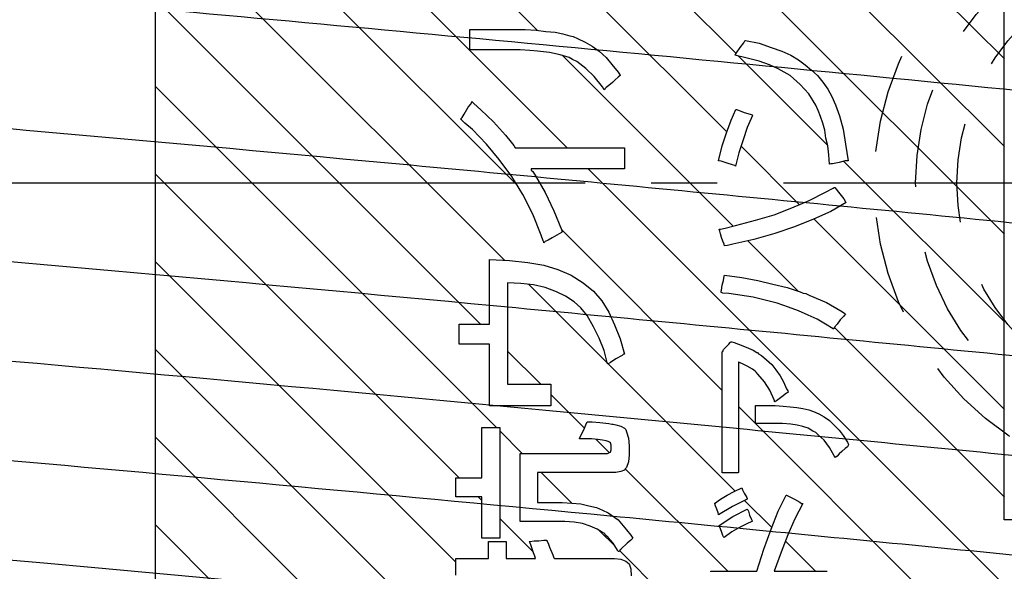
# Model space of a CAD drawing. Units: inches. Extents: x 862 to 1669, y 10 to 570.
# Drawn here: x 1077 to 1092, y 169 to 177 of the extents above; entities that cross this region are included whole.
import ezdxf

# ---------------------------------------------------------------- set-up
doc = ezdxf.new("R2010")
doc.units = ezdxf.units.IN
doc.header["$MEASUREMENT"] = 0
doc.linetypes.add('CENS', pattern=[13, 10, -1, 1, -1])
doc.linetypes.add('HIDS', pattern=[2.5, 1.5, -1])
for name, color, linetype in [('02-実線-1', 7, 'Continuous'), ('03-細線', 1, 'Continuous'), ('06-中心線', 1, 'CENS'), ('11-ﾈｼﾞ関連', 7, 'Continuous')]:
    doc.layers.add(name, color=color, linetype=linetype)

# ---------------------------------------------------------------- blocks, each defined once
blk = doc.blocks.new('A$C144f5713')
at = {"layer": '03-細線', "color": 1, "linetype": 'Continuous'}
for points, knots in [([(17.299, 12.612), (-13.354, 9.395), (-50.557, 5.49), (-87.926, 5.146), (-94.506, 5.088)], [0, 0, 0, 0, 92.354616, 112.090307, 112.090307, 112.090307, 112.090307]), ([(29.124, 12.612), (9.155, 10.752), (0.904, 9.886), (-23.859, 7.429), (-40.384, 5.979), (-61.522, 4.849), (-66.104, 4.648), (-75.124, 4.352), (-79.562, 4.261), (-87.502, 4.151), (-91.005, 4.119), (-94.506, 4.088)], [0, 0, 0, 0, 24.852079, 24.852079, 74.556237, 74.556237, 88.300577, 88.300577, 101.597904, 101.597904, 112.099188, 112.099188, 112.099188, 112.099188]), ([(37.836, 12.612), (9.29, 9.761), (1.07, 8.898), (-23.611, 6.448), (-40.088, 5), (-61.228, 3.862), (-65.852, 3.657), (-75.872, 3.326), (-81.268, 3.229), (-89.273, 3.135), (-91.89, 3.111), (-94.506, 3.088)], [0, 0, 0, 0, 24.757444, 24.757444, 74.272332, 74.272332, 88.12615, 88.12615, 104.263478, 104.263478, 112.108069, 112.108069, 112.108069, 112.108069]), ([(43.376, 12.612), (9.44, 8.771), (1.263, 7.913), (-23.291, 5.474), (-39.691, 4.029), (-60.784, 2.882), (-65.433, 2.673), (-75.412, 2.337), (-80.743, 2.237), (-88.88, 2.138), (-91.694, 2.113), (-94.506, 2.088)], [0, 0, 0, 0, 24.620103, 24.620103, 73.86031, 73.86031, 87.765072, 87.765072, 103.684203, 103.684203, 112.116947, 112.116947, 112.116947, 112.116947]), ([(43.376, 11.102), (41.739, 10.917), (40.162, 10.739), (35.498, 10.212), (32.598, 9.885), (24.558, 8.981), (20.074, 8.48), (8.632, 7.212), (3.683, 6.679), (-2.116, 6.075), (-3.758, 5.909), (-6.138, 5.67), (-6.92, 5.593), (-8.49, 5.437), (-9.275, 5.36), (-11.63, 5.13), (-13.201, 4.978), (-17.915, 4.53), (-21.059, 4.24), (-30.497, 3.405), (-36.795, 2.893), (-48.789, 2.048), (-54.482, 1.701), (-64.794, 1.2), (-69.413, 1.021), (-78.654, 0.773), (-83.271, 0.702), (-90.087, 0.627), (-92.298, 0.607), (-94.506, 0.588)], [0.04085, 0.04085, 0.04085, 0.04085, 1.231632, 1.231632, 3.694897, 3.694897, 8.621425, 8.621425, 18.474483, 18.474483, 23.194024, 23.194024, 25.553563, 25.553563, 27.913102, 27.913102, 32.632179, 32.632179, 42.070334, 42.070334, 60.946644, 60.946644, 77.965928, 77.965928, 91.737337, 91.737337, 105.508746, 105.508746, 112.130261, 112.130261, 112.130261, 112.130261]), ([(43.376, 9.593), (41.799, 9.414), (40.278, 9.242), (35.666, 8.721), (32.767, 8.395), (24.726, 7.49), (20.242, 6.989), (8.797, 5.721), (3.845, 5.188), (-1.961, 4.583), (-3.605, 4.416), (-6.057, 4.171), (-6.906, 4.086), (-8.614, 3.918), (-9.468, 3.834), (-12.031, 3.584), (-13.741, 3.42), (-18.87, 2.935), (-22.292, 2.622), (-32.566, 1.726), (-39.426, 1.184), (-51.246, 0.396), (-56.2, 0.109), (-65.75, -0.341), (-70.347, -0.511), (-79.536, -0.743), (-84.125, -0.81), (-90.635, -0.878), (-92.572, -0.895), (-94.506, -0.912)], [0.081798, 0.081798, 0.081798, 0.081798, 1.231529, 1.231529, 3.694587, 3.694587, 8.620703, 8.620703, 18.472934, 18.472934, 23.191971, 23.191971, 25.757024, 25.757024, 28.322077, 28.322077, 33.452183, 33.452183, 43.712395, 43.712395, 64.23282, 64.23282, 79.011375, 79.011375, 92.677112, 92.677112, 106.342848, 106.342848, 112.143574, 112.143574, 112.143574, 112.143574]), ([(43.376, 8.083), (41.859, 7.912), (40.395, 7.746), (35.835, 7.231), (32.936, 6.904), (24.895, 6), (20.41, 5.499), (8.963, 4.23), (4.006, 3.696), (-1.806, 3.092), (-3.452, 2.924), (-5.956, 2.673), (-6.856, 2.584), (-8.665, 2.405), (-9.57, 2.317), (-12.285, 2.052), (-14.096, 1.879), (-19.531, 1.367), (-23.157, 1.038), (-34.047, 0.099), (-41.321, -0.463), (-53.452, -1.237), (-58.301, -1.503), (-66.929, -1.883), (-70.705, -2.018), (-80.03, -2.26), (-85.564, -2.329), (-92.213, -2.392), (-93.36, -2.402), (-94.506, -2.412)], [0.122845, 0.122845, 0.122845, 0.122845, 1.231426, 1.231426, 3.694277, 3.694277, 8.61998, 8.61998, 18.471385, 18.471385, 23.189917, 23.189917, 25.90494, 25.90494, 28.619962, 28.619962, 34.050008, 34.050008, 44.910099, 44.910099, 66.630282, 66.630282, 81.058212, 81.058212, 92.258834, 92.258834, 108.721419, 108.721419, 112.156887, 112.156887, 112.156887, 112.156887]), ([(43.376, 6.07), (41.939, 5.908), (40.549, 5.751), (36.06, 5.244), (33.161, 4.917), (25.119, 4.013), (20.634, 3.511), (9.183, 2.242), (4.222, 1.708), (-1.467, 1.116), (-3.017, 0.958), (-5.431, 0.716), (-6.337, 0.626), (-8.156, 0.446), (-9.067, 0.356), (-10.888, 0.179), (-11.799, 0.091), (-14.533, -0.172), (-16.356, -0.344), (-21.829, -0.851), (-25.482, -1.175), (-36.453, -2.098), (-43.785, -2.644), (-55.901, -3.377), (-60.676, -3.623), (-68.84, -3.953), (-72.225, -4.063), (-78.987, -4.226), (-82.359, -4.281), (-88.658, -4.36), (-91.587, -4.386), (-94.506, -4.412)], [0.17773, 0.17773, 0.17773, 0.17773, 1.231288, 1.231288, 3.693863, 3.693863, 8.619015, 8.619015, 18.469317, 18.469317, 22.857664, 22.857664, 25.587045, 25.587045, 28.316426, 28.316426, 31.045807, 31.045807, 36.504569, 36.504569, 47.422093, 47.422093, 69.257142, 69.257142, 83.416945, 83.416945, 93.419587, 93.419587, 103.422228, 103.422228, 112.174637, 112.174637, 112.174637, 112.174637]), ([(43.376, 4.058), (42.019, 3.904), (40.704, 3.756), (36.285, 3.256), (33.386, 2.93), (25.344, 2.025), (20.857, 1.524), (9.403, 0.254), (4.437, -0.28), (-1.26, -0.873), (-2.811, -1.031), (-5.243, -1.275), (-6.164, -1.367), (-9.644, -1.711), (-12.207, -1.96), (-17.333, -2.445), (-19.898, -2.682), (-27.6, -3.37), (-32.745, -3.8), (-48.21, -4.969), (-58.559, -5.587), (-72.364, -6.068), (-75.774, -6.157), (-82.564, -6.287), (-85.946, -6.33), (-91.048, -6.382), (-92.779, -6.397), (-94.506, -6.412)], [0.232793, 0.232793, 0.232793, 0.232793, 1.23115, 1.23115, 3.693451, 3.693451, 8.618052, 8.618052, 18.467254, 18.467254, 22.853507, 22.853507, 25.626333, 25.626333, 33.289985, 33.289985, 40.953636, 40.953636, 56.280939, 56.280939, 86.935545, 86.935545, 96.974746, 96.974746, 107.013946, 107.013946, 112.192389, 112.192389, 112.192389, 112.192389]), ([(43.376, 2.045), (42.099, 1.9), (40.859, 1.76), (36.51, 1.269), (33.611, 0.942), (25.568, 0.038), (21.081, -0.463), (9.623, -1.734), (4.653, -2.269), (-1.054, -2.863), (-2.61, -3.021), (-5.093, -3.27), (-6.06, -3.366), (-9.145, -3.671), (-11.262, -3.877), (-17.618, -4.483), (-21.86, -4.872), (-30.363, -5.607), (-34.621, -5.952), (-44.14, -6.66), (-49.404, -7.008), (-59.026, -7.543), (-63.38, -7.747), (-71.883, -8.059), (-76.033, -8.167), (-84.276, -8.314), (-88.374, -8.357), (-93.131, -8.4), (-93.819, -8.406), (-94.506, -8.412)], [0.288036, 0.288036, 0.288036, 0.288036, 1.231013, 1.231013, 3.693038, 3.693038, 8.617089, 8.617089, 18.465191, 18.465191, 22.854507, 22.854507, 25.766254, 25.766254, 32.094508, 32.094508, 44.751015, 44.751015, 57.407523, 57.407523, 72.986643, 72.986643, 85.813151, 85.813151, 97.981585, 97.981585, 110.150018, 110.150018, 112.210139, 112.210139, 112.210139, 112.210139]), ([(43.376, -0.471), (42.198, -0.604), (41.051, -0.734), (36.792, -1.215), (33.892, -1.542), (25.849, -2.446), (21.361, -2.948), (9.898, -4.218), (4.922, -4.754), (-0.697, -5.339), (-2.18, -5.49), (-4.57, -5.731), (-5.515, -5.825), (-7.408, -6.012), (-8.356, -6.105), (-11.21, -6.383), (-13.118, -6.567), (-19.119, -7.132), (-23.219, -7.503), (-37.677, -8.734), (-48.079, -9.485), (-61.963, -10.181), (-65.391, -10.328), (-72.527, -10.576), (-76.23, -10.67), (-84.82, -10.825), (-89.688, -10.87), (-94.506, -10.913)], [0.357343, 0.357343, 0.357343, 0.357343, 1.230841, 1.230841, 3.692522, 3.692522, 8.615885, 8.615885, 18.46261, 18.46261, 22.606896, 22.606896, 25.441577, 25.441577, 28.276258, 28.276258, 33.966156, 33.966156, 46.167831, 46.167831, 76.904483, 76.904483, 86.959872, 86.959872, 97.78513, 97.78513, 112.232324, 112.232324, 112.232324, 112.232324])]:
    blk.add_open_spline(points, degree=3, knots=knots, dxfattribs=at)
blk = doc.blocks.new('A$Ce58e12f1')
at = {"layer": '02-実線-1'}
for p, q in [((-8.796, 17.414), (6.704, 17.414)), ((-6.984, 12.87), (-6.909, 12.87)), ((-6.909, 12.87), (-6.825, 12.87)), ((-6.825, 12.87), (-6.751, 12.87)), ((-6.751, 12.87), (-6.74, 12.87)), ((-6.74, 12.87), (-6.73, 12.87)), ((-6.73, 12.87), (-6.73, 12.849)), ((-6.73, 12.849), (-6.73, 12.807)), ((-5.798, 12.859), (-5.798, 12.87)), ((-5.798, 12.87), (-5.788, 12.87)), ((-5.798, 12.807), (-5.798, 12.859)), ((-5.788, 12.87), (-5.756, 12.87)), ((-5.756, 12.87), (-5.65, 12.87)), ((-5.65, 12.87), (-5.555, 12.87)), ((-5.555, 12.87), (-5.523, 12.87)), ((-5.523, 12.87), (-5.513, 12.87)), ((-5.513, 12.87), (-5.513, 12.859)), ((-5.513, 12.859), (-5.513, 12.807)), ((-3.491, 12.817), (-3.481, 12.817)), ((-3.491, 12.796), (-3.491, 12.817)), ((-3.481, 12.817), (-3.449, 12.817)), ((-3.449, 12.817), (-3.343, 12.817)), ((-3.343, 12.817), (-3.237, 12.817)), ((-3.237, 12.817), (-3.195, 12.817)), ((-3.195, 12.817), (-3.184, 12.817)), ((-3.184, 12.817), (-3.184, 12.796)), ((-6.73, 12.807), (-6.73, 12.743)), ((-6.73, 12.743), (-6.73, 12.669)), ((-6.73, 12.669), (-6.73, 12.521)), ((-5.798, 12.68), (-5.798, 12.807)), ((-5.798, 12.542), (-5.798, 12.68)), ((-5.513, 12.807), (-5.513, 12.68)), ((-5.513, 12.68), (-5.513, 12.542)), ((-3.491, 12.743), (-3.491, 12.796)), ((-3.491, 12.669), (-3.491, 12.743)), ((-3.491, 12.595), (-3.491, 12.669)), ((-3.184, 12.796), (-3.184, 12.743)), ((-3.184, 12.743), (-3.184, 12.669)), ((-3.184, 12.669), (-3.184, 12.595)), ((-0.242, 12.616), (-0.147, 12.732)), ((-0.147, 12.732), (-0.094, 12.785)), ((-0.094, 12.785), (-0.083, 12.796)), ((-0.083, 12.796), (-0.062, 12.775)), ((-0.062, 12.775), (-0.009, 12.743)), ((-0.009, 12.743), (0.097, 12.68)), ((0.097, 12.68), (0.139, 12.648)), ((-6.73, 12.521), (-6.73, 12.457)), ((-5.798, 12.489), (-5.798, 12.542)), ((-5.513, 12.542), (-5.513, 12.489)), ((-3.491, 12.51), (-3.491, 12.595)), ((-3.184, 12.595), (-3.184, 12.51)), ((-0.464, 12.404), (-0.242, 12.616)), ((0.15, 12.595), (0.054, 12.489)), ((0.139, 12.648), (0.171, 12.627)), ((0.171, 12.616), (0.15, 12.595)), ((0.171, 12.627), (0.181, 12.627)), ((0.181, 12.627), (0.171, 12.616)), ((0.965, 12.658), (0.986, 12.658)), ((0.965, 12.648), (0.965, 12.658)), ((0.965, 12.637), (0.965, 12.648)), ((0.965, 12.563), (0.965, 12.637)), ((0.965, 12.362), (0.965, 12.563)), ((0.986, 12.658), (1.028, 12.658)), ((1.028, 12.658), (1.144, 12.658)), ((1.144, 12.658), (1.208, 12.658)), ((1.208, 12.658), (1.25, 12.658)), ((1.25, 12.658), (1.271, 12.658)), ((1.271, 12.658), (1.271, 12.637)), ((1.271, 12.637), (1.271, 12.574)), ((1.271, 12.574), (1.271, 12.478)), ((-6.73, 12.457), (-6.73, 12.404)), ((-6.73, 12.404), (-6.73, 12.383)), ((-6.73, 12.383), (-6.73, 12.373)), ((-6.73, 12.373), (-6.719, 12.373)), ((-6.719, 12.373), (-6.698, 12.373)), ((-6.698, 12.373), (-6.55, 12.373)), ((-6.55, 12.373), (-6.497, 12.373)), ((-6.497, 12.373), (-6.476, 12.373)), ((-6.476, 12.373), (-6.476, 12.362)), ((-6.423, 12.468), (-6.423, 12.478)), ((-6.423, 12.478), (-6.412, 12.478)), ((-6.423, 12.436), (-6.423, 12.468)), ((-6.423, 12.341), (-6.423, 12.436)), ((-6.412, 12.478), (-6.401, 12.478)), ((-6.401, 12.478), (-6.327, 12.478)), ((-6.327, 12.478), (-6.232, 12.478)), ((-6.232, 12.478), (-6.116, 12.478)), ((-6.116, 12.478), (-5.999, 12.478)), ((-5.999, 12.478), (-5.904, 12.478)), ((-5.904, 12.478), (-5.83, 12.478)), ((-5.83, 12.478), (-5.809, 12.478)), ((-5.809, 12.478), (-5.798, 12.478)), ((-5.798, 12.478), (-5.798, 12.489)), ((-5.513, 12.489), (-5.513, 12.478)), ((-5.513, 12.478), (-5.502, 12.478)), ((-5.502, 12.478), (-5.47, 12.478)), ((-5.47, 12.478), (-5.438, 12.478)), ((-5.438, 12.478), (-5.385, 12.478)), ((-5.385, 12.478), (-5.269, 12.478)), ((-5.269, 12.478), (-5.132, 12.478)), ((-5.132, 12.478), (-4.994, 12.478)), ((-4.994, 12.478), (-4.867, 12.478)), ((-4.867, 12.478), (-4.814, 12.478)), ((-4.814, 12.478), (-4.782, 12.478)), ((-4.782, 12.478), (-4.761, 12.478)), ((-4.761, 12.478), (-4.75, 12.478)), ((-4.75, 12.478), (-4.75, 12.468)), ((-4.75, 12.468), (-4.75, 12.436)), ((-4.75, 12.436), (-4.75, 12.341)), ((-3.491, 12.436), (-3.491, 12.51)), ((-3.491, 12.383), (-3.491, 12.436)), ((-3.491, 12.362), (-3.491, 12.383)), ((-3.184, 12.51), (-3.184, 12.436)), ((-3.184, 12.436), (-3.184, 12.383)), ((-3.184, 12.383), (-3.184, 12.362)), ((-0.697, 12.214), (-0.464, 12.404)), ((0.054, 12.489), (-0.126, 12.299)), ((1.271, 12.478), (1.271, 12.277)), ((-6.476, 12.362), (-6.476, 12.33)), ((-6.476, 12.33), (-6.476, 12.256)), ((-6.476, 12.256), (-6.476, 12.172)), ((-6.423, 12.246), (-6.423, 12.341)), ((-6.423, 12.214), (-6.423, 12.246)), ((-4.75, 12.341), (-4.75, 12.246)), ((-4.75, 12.246), (-4.75, 12.214)), ((-4.422, 12.351), (-4.422, 12.362)), ((-4.422, 12.362), (-4.412, 12.362)), ((-4.422, 12.33), (-4.422, 12.351)), ((-4.422, 12.277), (-4.422, 12.33)), ((-4.422, 12.224), (-4.422, 12.277)), ((-4.422, 12.066), (-4.422, 12.224)), ((-4.412, 12.362), (-4.38, 12.362)), ((-4.38, 12.362), (-4.338, 12.362)), ((-4.338, 12.362), (-4.274, 12.362)), ((-4.274, 12.362), (-4.126, 12.362)), ((-4.126, 12.362), (-3.957, 12.362)), ((-3.957, 12.362), (-3.787, 12.362)), ((-3.787, 12.362), (-3.639, 12.362)), ((-3.639, 12.362), (-3.576, 12.362)), ((-3.576, 12.362), (-3.533, 12.362)), ((-3.533, 12.362), (-3.502, 12.362)), ((-3.502, 12.362), (-3.491, 12.362)), ((-3.184, 12.362), (-3.174, 12.362)), ((-3.174, 12.362), (-3.142, 12.362)), ((-3.142, 12.362), (-3.1, 12.362)), ((-3.1, 12.362), (-3.036, 12.362)), ((-3.036, 12.362), (-2.877, 12.362)), ((-2.877, 12.362), (-2.697, 12.362)), ((-2.697, 12.362), (-2.517, 12.362)), ((-2.517, 12.362), (-2.359, 12.362)), ((-2.359, 12.362), (-2.306, 12.362)), ((-2.306, 12.362), (-2.253, 12.362)), ((-2.253, 12.362), (-2.221, 12.362)), ((-2.221, 12.362), (-2.21, 12.362)), ((-2.21, 12.362), (-2.221, 12.055)), ((-0.126, 12.299), (-0.327, 12.119)), ((0.965, 12.256), (0.965, 12.362)), ((0.965, 12.193), (0.965, 12.256)), ((1.271, 12.277), (1.271, 12.203)), ((-6.719, 12.108), (-6.73, 12.108)), ((-6.73, 12.108), (-6.73, 12.097)), ((-6.73, 12.097), (-6.73, 12.066)), ((-6.73, 12.066), (-6.73, 12.013)), ((-6.677, 12.108), (-6.719, 12.108)), ((-6.529, 12.108), (-6.677, 12.108)), ((-6.497, 12.108), (-6.529, 12.108)), ((-6.486, 12.108), (-6.497, 12.108)), ((-6.476, 12.108), (-6.486, 12.108)), ((-6.476, 12.172), (-6.476, 12.119)), ((-6.476, 12.119), (-6.476, 12.108)), ((-6.423, 12.203), (-6.423, 12.214)), ((-6.401, 12.203), (-6.423, 12.203)), ((-6.349, 12.203), (-6.401, 12.203)), ((-6.264, 12.203), (-6.349, 12.203)), ((-6.158, 12.203), (-6.264, 12.203)), ((-6.031, 12.203), (-6.158, 12.203)), ((-5.893, 12.203), (-6.031, 12.203)), ((-5.587, 12.203), (-5.893, 12.203)), ((-5.28, 12.203), (-5.587, 12.203)), ((-5.142, 12.203), (-5.28, 12.203)), ((-5.015, 12.203), (-5.142, 12.203)), ((-4.899, 12.203), (-5.015, 12.203)), ((-4.825, 12.203), (-4.899, 12.203)), ((-4.772, 12.203), (-4.825, 12.203)), ((-4.75, 12.203), (-4.772, 12.203)), ((-4.75, 12.214), (-4.75, 12.203)), ((-4.422, 11.896), (-4.422, 12.066)), ((-4.084, 12.087), (-4.094, 12.087)), ((-4.094, 12.087), (-4.094, 12.066)), ((-4.094, 12.066), (-4.094, 11.992)), ((-4.031, 12.087), (-4.084, 12.087)), ((-3.957, 12.087), (-4.031, 12.087)), ((-3.862, 12.087), (-3.957, 12.087)), ((-3.745, 12.087), (-3.862, 12.087)), ((-3.608, 12.087), (-3.745, 12.087)), ((-3.332, 12.087), (-3.608, 12.087)), ((-3.047, 12.087), (-3.332, 12.087)), ((-2.909, 12.087), (-3.047, 12.087)), ((-2.793, 12.087), (-2.909, 12.087)), ((-2.697, 12.087), (-2.793, 12.087)), ((-2.623, 12.087), (-2.697, 12.087)), ((-2.57, 12.087), (-2.623, 12.087)), ((-2.57, 11.886), (-2.56, 12.087)), ((-2.56, 12.087), (-2.57, 12.087)), ((-0.951, 12.023), (-0.697, 12.214)), ((-0.327, 12.119), (-0.433, 12.034)), ((0.965, 12.161), (0.965, 12.193)), ((0.965, 12.15), (0.965, 12.161)), ((0.965, 12.14), (0.965, 12.15)), ((0.965, 12.119), (0.965, 12.14)), ((0.965, 12.066), (0.965, 12.119)), ((0.965, 11.896), (0.965, 12.066)), ((1.271, 12.203), (1.271, 12.172)), ((1.271, 12.172), (1.271, 12.161)), ((1.271, 12.161), (1.271, 12.15)), ((1.271, 12.15), (1.271, 12.108)), ((1.271, 12.108), (1.271, 12.002)), ((-6.73, 12.013), (-6.73, 11.886)), ((-4.094, 11.992), (-4.094, 11.886)), ((-2.221, 12.055), (-2.253, 11.78)), ((-1.226, 11.854), (-0.951, 12.023)), ((-0.485, 11.992), (-0.517, 11.97)), ((-0.517, 11.97), (-0.517, 11.96)), ((-0.517, 11.96), (-0.517, 11.949)), ((-0.517, 11.949), (-0.517, 11.918)), ((-0.517, 11.918), (-0.517, 11.843)), ((-0.433, 12.034), (-0.485, 11.992)), ((1.271, 12.002), (1.271, 11.822)), ((-6.73, 11.886), (-6.73, 11.759)), ((-6.169, 11.865), (-6.169, 11.896)), ((-6.169, 11.896), (-6.137, 11.896)), ((-6.169, 11.822), (-6.169, 11.865)), ((-6.169, 11.769), (-6.169, 11.822)), ((-6.169, 11.515), (-6.169, 11.769)), ((-6.137, 11.896), (-6.073, 11.896)), ((-6.073, 11.896), (-5.989, 11.896)), ((-5.989, 11.896), (-5.883, 11.896)), ((-5.883, 11.896), (-5.396, 11.896)), ((-5.396, 11.896), (-5.301, 11.896)), ((-5.301, 11.896), (-5.216, 11.896)), ((-5.216, 11.896), (-5.163, 11.896)), ((-5.163, 11.896), (-5.142, 11.896)), ((-5.142, 11.896), (-5.142, 11.875)), ((-5.142, 11.875), (-5.142, 11.812)), ((-5.142, 11.812), (-5.142, 11.706)), ((-4.422, 11.727), (-4.422, 11.896)), ((-4.094, 11.886), (-4.094, 11.759)), ((-2.591, 11.695), (-2.57, 11.886)), ((-2.253, 11.78), (-2.295, 11.537)), ((-1.523, 11.706), (-1.226, 11.854)), ((-0.517, 11.843), (-0.517, 11.727)), ((0.954, 11.748), (0.965, 11.896)), ((1.271, 11.822), (1.261, 11.653)), ((-6.73, 11.759), (-6.73, 11.706)), ((-6.73, 11.706), (-6.73, 11.674)), ((-6.73, 11.674), (-6.73, 11.664)), ((-6.73, 11.664), (-6.698, 11.674)), ((-6.698, 11.674), (-6.645, 11.695)), ((-6.645, 11.695), (-6.539, 11.727)), ((-6.539, 11.727), (-6.486, 11.748)), ((-6.486, 11.748), (-6.476, 11.759)), ((-6.476, 11.759), (-6.476, 11.748)), ((-6.476, 11.748), (-6.465, 11.685)), ((-6.465, 11.685), (-6.465, 11.611)), ((-5.862, 11.632), (-5.883, 11.632)), ((-5.883, 11.632), (-5.883, 11.621)), ((-5.883, 11.621), (-5.883, 11.579)), ((-5.83, 11.632), (-5.862, 11.632)), ((-5.745, 11.632), (-5.83, 11.632)), ((-5.629, 11.632), (-5.745, 11.632)), ((-5.534, 11.632), (-5.629, 11.632)), ((-5.481, 11.632), (-5.534, 11.632)), ((-5.449, 11.632), (-5.481, 11.632)), ((-5.428, 11.632), (-5.449, 11.632)), ((-5.428, 11.621), (-5.428, 11.632)), ((-5.428, 11.6), (-5.428, 11.621)), ((-5.142, 11.706), (-5.142, 11.568)), ((-4.422, 11.568), (-4.422, 11.727)), ((-4.094, 11.759), (-4.094, 11.632)), ((-4.094, 11.632), (-4.094, 11.526)), ((-2.634, 11.515), (-2.591, 11.695)), ((-1.84, 11.579), (-1.523, 11.706)), ((-0.941, 11.664), (-1.194, 11.515)), ((-0.877, 11.706), (-0.941, 11.664)), ((-0.856, 11.727), (-0.877, 11.706)), ((-0.835, 11.727), (-0.856, 11.727)), ((-0.835, 11.706), (-0.835, 11.727)), ((-0.835, 11.642), (-0.835, 11.706)), ((-0.835, 11.547), (-0.835, 11.642)), ((-0.517, 11.727), (-0.517, 11.589)), ((0.922, 11.452), (0.943, 11.632)), ((0.943, 11.632), (0.954, 11.748)), ((1.261, 11.653), (1.24, 11.505)), ((-6.497, 11.473), (-6.56, 11.452)), ((-6.465, 11.494), (-6.497, 11.473)), ((-6.465, 11.611), (-6.454, 11.537)), ((-6.454, 11.494), (-6.465, 11.494)), ((-6.454, 11.537), (-6.454, 11.515)), ((-6.454, 11.515), (-6.454, 11.505)), ((-6.454, 11.505), (-6.454, 11.494)), ((-6.169, 11.399), (-6.169, 11.515)), ((-5.883, 11.579), (-5.883, 11.515)), ((-5.883, 11.515), (-5.883, 11.452)), ((-5.428, 11.526), (-5.428, 11.6)), ((-5.428, 11.431), (-5.428, 11.526)), ((-5.142, 11.568), (-5.142, 11.261)), ((-4.422, 11.515), (-4.422, 11.568)), ((-4.422, 11.462), (-4.422, 11.515)), ((-4.094, 11.526), (-4.094, 11.452)), ((-2.697, 11.346), (-2.634, 11.515)), ((-2.295, 11.537), (-2.359, 11.325)), ((-1.935, 11.515), (-1.957, 11.537)), ((-1.957, 11.537), (-1.946, 11.537)), ((-1.946, 11.537), (-1.925, 11.547)), ((-1.914, 11.473), (-1.935, 11.515)), ((-1.925, 11.547), (-1.84, 11.579)), ((-1.882, 11.41), (-1.914, 11.473)), ((-1.194, 11.515), (-1.47, 11.388)), ((-0.835, 11.431), (-0.835, 11.547)), ((-0.517, 11.589), (-0.517, 11.431)), ((1.24, 11.505), (1.229, 11.367)), ((-6.719, 11.388), (-6.73, 11.378)), ((-6.73, 11.378), (-6.73, 11.367)), ((-6.73, 11.367), (-6.73, 11.357)), ((-6.73, 11.357), (-6.73, 11.325)), ((-6.73, 11.325), (-6.73, 11.23)), ((-6.677, 11.399), (-6.719, 11.388)), ((-6.56, 11.452), (-6.677, 11.399)), ((-6.169, 11.367), (-6.169, 11.399)), ((-6.169, 11.346), (-6.169, 11.367)), ((-6.169, 11.335), (-6.169, 11.346)), ((-6.169, 11.304), (-6.169, 11.335)), ((-5.883, 11.452), (-5.883, 11.399)), ((-5.883, 11.399), (-5.883, 11.367)), ((-5.883, 11.367), (-5.883, 11.357)), ((-5.883, 11.357), (-5.883, 11.335)), ((-5.883, 11.335), (-5.883, 11.261)), ((-5.428, 11.314), (-5.428, 11.431)), ((-4.422, 11.441), (-4.422, 11.462)), ((-4.422, 11.431), (-4.422, 11.441)), ((-4.401, 11.431), (-4.422, 11.431)), ((-4.369, 11.431), (-4.401, 11.431)), ((-4.264, 11.431), (-4.369, 11.431)), ((-4.147, 11.431), (-4.264, 11.431)), ((-4.116, 11.431), (-4.147, 11.431)), ((-4.094, 11.431), (-4.116, 11.431)), ((-4.094, 11.452), (-4.094, 11.431)), ((-2.761, 11.208), (-2.697, 11.346)), ((-2.359, 11.325), (-2.443, 11.124)), ((-1.819, 11.304), (-1.882, 11.41)), ((-1.47, 11.388), (-1.755, 11.272)), ((-0.835, 11.304), (-0.835, 11.431)), ((-0.517, 11.431), (-0.517, 11.261)), ((0.89, 11.293), (0.922, 11.452)), ((1.229, 11.367), (1.208, 11.251)), ((-6.73, 11.23), (-6.73, 11.113)), ((-6.179, 11.081), (-6.169, 11.219)), ((-6.169, 11.219), (-6.169, 11.304)), ((-5.883, 11.261), (-5.893, 11.113)), ((-5.428, 11.039), (-5.428, 11.314)), ((-5.142, 11.261), (-5.142, 10.954)), ((-2.846, 11.081), (-2.761, 11.208)), ((-1.798, 11.272), (-1.819, 11.304)), ((-1.787, 11.261), (-1.798, 11.272)), ((-1.755, 11.272), (-1.787, 11.261)), ((-0.835, 11.156), (-0.835, 11.304)), ((-0.517, 11.261), (-0.517, 10.923)), ((0.848, 11.156), (0.89, 11.293)), ((1.208, 11.251), (1.176, 11.145)), ((-6.73, 11.113), (-6.73, 10.838)), ((-6.2, 10.954), (-6.179, 11.081)), ((-5.893, 11.113), (-5.904, 10.976)), ((-5.428, 10.775), (-5.428, 11.039)), ((-2.941, 10.976), (-2.846, 11.081)), ((-2.443, 11.124), (-2.56, 10.944)), ((-0.835, 10.87), (-0.835, 11.156)), ((0.679, 10.902), (0.785, 11.039)), ((0.785, 11.039), (0.816, 11.103)), ((0.816, 11.103), (0.848, 11.156)), ((1.134, 11.029), (1.081, 10.912)), ((1.166, 11.092), (1.134, 11.029)), ((1.176, 11.145), (1.166, 11.092)), ((-6.243, 10.838), (-6.2, 10.954)), ((-5.904, 10.976), (-5.936, 10.859)), ((-5.142, 10.954), (-5.142, 10.827)), ((-4.92, 10.933), (-4.92, 10.997)), ((-4.92, 10.997), (-4.909, 10.997)), ((-4.92, 10.817), (-4.92, 10.933)), ((-4.909, 10.997), (-4.877, 10.976)), ((-4.877, 10.976), (-4.761, 10.923)), ((-4.761, 10.923), (-4.708, 10.902)), ((-4.708, 10.902), (-4.666, 10.88)), ((-4.666, 10.88), (-4.666, 10.859)), ((-3.226, 10.785), (-3.057, 10.88)), ((-3.057, 10.88), (-2.941, 10.976)), ((-2.56, 10.944), (-2.687, 10.785)), ((-0.517, 10.923), (-0.517, 10.753)), ((0.562, 10.775), (0.679, 10.902)), ((1.081, 10.912), (1.017, 10.806)), ((-6.73, 10.838), (-6.73, 10.7)), ((-6.338, 10.648), (-6.285, 10.732)), ((-6.285, 10.732), (-6.243, 10.838)), ((-5.957, 10.743), (-5.999, 10.648)), ((-5.936, 10.859), (-5.957, 10.743)), ((-5.428, 10.658), (-5.428, 10.775)), ((-5.142, 10.827), (-5.142, 10.711)), ((-4.93, 10.722), (-4.92, 10.817)), ((-4.666, 10.806), (-4.676, 10.69)), ((-4.666, 10.859), (-4.666, 10.806)), ((-3.396, 10.7), (-3.226, 10.785)), ((-2.687, 10.785), (-2.835, 10.658)), ((-0.835, 10.722), (-0.835, 10.87)), ((-0.517, 10.753), (-0.517, 10.616)), ((0.404, 10.648), (0.562, 10.775)), ((1.017, 10.806), (0.943, 10.7)), ((-6.73, 10.7), (-6.73, 10.595)), ((-6.73, 10.595), (-6.73, 10.51)), ((-6.412, 10.563), (-6.38, 10.605)), ((-6.38, 10.605), (-6.359, 10.616)), ((-6.359, 10.616), (-6.349, 10.626)), ((-6.349, 10.626), (-6.338, 10.648)), ((-5.999, 10.648), (-6.042, 10.563)), ((-5.428, 10.573), (-5.428, 10.658)), ((-5.142, 10.711), (-5.142, 10.637)), ((-5.142, 10.637), (-5.142, 10.616)), ((-5.142, 10.616), (-5.142, 10.605)), ((-5.142, 10.605), (-5.142, 10.573)), ((-4.962, 10.563), (-4.952, 10.595)), ((-4.952, 10.595), (-4.941, 10.648)), ((-4.941, 10.648), (-4.93, 10.722)), ((-4.676, 10.69), (-4.687, 10.552)), ((-3.787, 10.573), (-3.586, 10.626)), ((-3.586, 10.626), (-3.396, 10.7)), ((-2.835, 10.658), (-3.004, 10.552)), ((-0.835, 10.595), (-0.835, 10.722)), ((-0.835, 10.489), (-0.835, 10.595)), ((-0.517, 10.616), (-0.517, 10.489)), ((0.361, 10.626), (0.404, 10.648)), ((0.372, 10.616), (0.361, 10.626)), ((0.393, 10.595), (0.372, 10.616)), ((0.425, 10.552), (0.393, 10.595)), ((0.848, 10.595), (0.742, 10.51)), ((0.943, 10.7), (0.848, 10.595)), ((-6.73, 10.468), (-6.74, 10.372)), ((-6.73, 10.51), (-6.73, 10.478)), ((-6.73, 10.478), (-6.73, 10.468)), ((-6.603, 10.425), (-6.497, 10.489)), ((-6.497, 10.489), (-6.412, 10.563)), ((-6.042, 10.563), (-6.148, 10.415)), ((-5.428, 10.51), (-5.428, 10.573)), ((-5.428, 10.489), (-5.428, 10.51)), ((-5.428, 10.446), (-5.428, 10.489)), ((-5.417, 10.372), (-5.428, 10.446)), ((-5.142, 10.573), (-5.132, 10.552)), ((-5.132, 10.552), (-5.121, 10.531)), ((-5.121, 10.531), (-5.089, 10.521)), ((-5.089, 10.521), (-5.015, 10.521)), ((-5.015, 10.521), (-4.983, 10.531)), ((-4.983, 10.531), (-4.973, 10.542)), ((-4.973, 10.542), (-4.962, 10.563)), ((-4.708, 10.446), (-4.729, 10.372)), ((-4.698, 10.489), (-4.708, 10.446)), ((-4.687, 10.552), (-4.698, 10.51)), ((-4.698, 10.51), (-4.698, 10.489)), ((-3.787, 10.563), (-3.787, 10.573)), ((-3.766, 10.531), (-3.787, 10.563)), ((-3.713, 10.446), (-3.766, 10.531)), ((-3.66, 10.351), (-3.713, 10.446)), ((-3.195, 10.468), (-3.406, 10.383)), ((-3.004, 10.552), (-3.195, 10.468)), ((-0.835, 10.404), (-0.835, 10.489)), ((-0.517, 10.489), (-0.517, 10.394)), ((0.467, 10.499), (0.425, 10.552)), ((0.509, 10.457), (0.467, 10.499)), ((0.552, 10.415), (0.509, 10.457)), ((0.742, 10.51), (0.626, 10.415)), ((-6.772, 10.298), (-6.814, 10.245)), ((-6.74, 10.372), (-6.772, 10.298)), ((-6.624, 10.415), (-6.603, 10.425)), ((-6.624, 10.404), (-6.624, 10.415)), ((-6.592, 10.372), (-6.624, 10.404)), ((-6.497, 10.277), (-6.592, 10.372)), ((-6.296, 10.288), (-6.38, 10.224)), ((-6.148, 10.415), (-6.296, 10.288)), ((-5.396, 10.319), (-5.417, 10.372)), ((-5.375, 10.309), (-5.396, 10.319)), ((-5.354, 10.288), (-5.375, 10.309)), ((-5.269, 10.256), (-5.354, 10.288)), ((-4.814, 10.288), (-4.909, 10.256)), ((-4.782, 10.298), (-4.814, 10.288)), ((-4.761, 10.319), (-4.782, 10.298)), ((-4.729, 10.372), (-4.761, 10.319)), ((-3.639, 10.33), (-3.66, 10.351)), ((-3.406, 10.383), (-3.639, 10.319)), ((-3.639, 10.319), (-3.639, 10.33)), ((-0.835, 10.341), (-0.835, 10.404)), ((-0.835, 10.319), (-0.835, 10.341)), ((-0.824, 10.319), (-0.835, 10.319)), ((-0.771, 10.319), (-0.824, 10.319)), ((-0.644, 10.319), (-0.771, 10.319)), ((-0.581, 10.319), (-0.644, 10.319)), ((-0.538, 10.319), (-0.581, 10.319)), ((-0.517, 10.319), (-0.538, 10.319)), ((-0.517, 10.394), (-0.517, 10.362)), ((-0.517, 10.362), (-0.517, 10.341)), ((-0.517, 10.341), (-0.517, 10.33)), ((-0.517, 10.33), (-0.517, 10.319)), ((0.573, 10.383), (0.552, 10.415)), ((0.584, 10.383), (0.573, 10.383)), ((0.594, 10.394), (0.584, 10.383)), ((0.626, 10.415), (0.594, 10.394)), ((-6.888, 10.224), (-6.994, 10.214)), ((-6.814, 10.245), (-6.888, 10.224)), ((-6.454, 10.224), (-6.497, 10.277)), ((-6.433, 10.203), (-6.454, 10.224)), ((-6.423, 10.192), (-6.433, 10.203)), ((-6.38, 10.224), (-6.423, 10.192)), ((-5.163, 10.245), (-5.269, 10.256)), ((-5.026, 10.245), (-5.163, 10.245)), ((-4.909, 10.256), (-5.026, 10.245)), ((-6.934, 9.01), (-6.925, 9.01)), ((-6.925, 9.01), (-6.925, 9.001)), ((-6.925, 9.001), (-6.925, 8.983)), ((-6.925, 8.983), (-6.925, 8.947)), ((-6.925, 8.947), (-6.925, 8.902)), ((-5.987, 8.92), (-5.924, 8.947)), ((-5.924, 8.947), (-5.906, 8.947)), ((-5.906, 8.947), (-5.897, 8.956)), ((-5.897, 8.956), (-5.834, 8.866)), ((-6.925, 8.902), (-6.925, 8.793)), ((-6.925, 8.793), (-6.925, 8.667)), ((-6.411, 8.811), (-6.402, 8.82)), ((-6.33, 8.694), (-6.411, 8.811)), ((-6.402, 8.82), (-6.384, 8.83)), ((-6.384, 8.83), (-6.321, 8.848)), ((-6.321, 8.848), (-6.258, 8.875)), ((-6.258, 8.875), (-6.231, 8.884)), ((-6.231, 8.884), (-6.096, 8.676)), ((-5.942, 8.685), (-6.068, 8.893)), ((-6.068, 8.893), (-6.059, 8.893)), ((-6.059, 8.893), (-6.041, 8.902)), ((-6.041, 8.902), (-5.987, 8.92)), ((-5.834, 8.866), (-5.771, 8.766)), ((-5.437, 8.839), (-5.428, 8.839)), ((-5.437, 8.83), (-5.437, 8.839)), ((-5.437, 8.793), (-5.437, 8.83)), ((-5.437, 8.694), (-5.437, 8.793)), ((-5.428, 8.839), (-5.41, 8.839)), ((-5.41, 8.839), (-5.374, 8.839)), ((-5.374, 8.839), (-5.338, 8.839)), ((-5.338, 8.839), (-5.284, 8.839)), ((-5.284, 8.839), (-5.221, 8.839)), ((-5.221, 8.839), (-5.077, 8.839)), ((-5.077, 8.839), (-4.915, 8.839)), ((-4.915, 8.839), (-4.734, 8.839)), ((-4.734, 8.839), (-4.347, 8.839)), ((-4.347, 8.839), (-4.157, 8.839)), ((-4.157, 8.839), (-3.995, 8.839)), ((-3.995, 8.839), (-3.842, 8.839)), ((-3.842, 8.839), (-3.725, 8.839)), ((-3.725, 8.839), (-3.68, 8.839)), ((-3.68, 8.839), (-3.643, 8.839)), ((-3.643, 8.839), (-3.616, 8.839)), ((-3.616, 8.839), (-3.607, 8.839)), ((-3.607, 8.839), (-3.598, 8.83)), ((-3.598, 8.83), (-3.571, 8.82)), ((-3.571, 8.82), (-3.544, 8.793)), ((-3.544, 8.793), (-3.49, 8.739)), ((-2.724, 8.739), (-2.715, 8.83)), ((-2.715, 8.83), (-2.706, 8.848)), ((-2.706, 8.848), (-2.706, 8.857)), ((-2.706, 8.857), (-2.688, 8.857)), ((-2.688, 8.857), (-2.67, 8.848)), ((-2.67, 8.848), (-2.598, 8.839)), ((-2.598, 8.839), (-2.526, 8.82)), ((-2.526, 8.82), (-2.462, 8.811)), ((-2.444, 8.802), (-2.481, 8.541)), ((-2.462, 8.811), (-2.444, 8.802)), ((-2.003, 8.802), (-1.976, 8.811)), ((-1.994, 8.757), (-2.003, 8.802)), ((-1.976, 8.811), (-1.931, 8.83)), ((-1.931, 8.83), (-1.877, 8.848)), ((-1.877, 8.848), (-1.822, 8.866)), ((-1.822, 8.866), (-1.777, 8.875)), ((-1.777, 8.875), (-1.75, 8.884)), ((-1.75, 8.884), (-1.75, 8.866)), ((-1.75, 8.866), (-1.732, 8.793)), ((-1.732, 8.793), (-1.696, 8.64)), ((-0.75, 8.766), (-0.723, 8.857)), ((-0.723, 8.857), (-0.714, 8.884)), ((-0.714, 8.884), (-0.714, 8.893)), ((-0.714, 8.893), (-0.488, 8.839)), ((-0.488, 8.839), (-0.29, 8.775)), ((-6.925, 8.667), (-6.925, 8.541)), ((-6.267, 8.586), (-6.33, 8.694)), ((-6.096, 8.676), (-5.987, 8.46)), ((-5.834, 8.46), (-5.942, 8.685)), ((-5.771, 8.766), (-5.717, 8.658)), ((-5.717, 8.658), (-5.663, 8.541)), ((-5.437, 8.649), (-5.437, 8.694)), ((-5.437, 8.613), (-5.437, 8.649)), ((-3.49, 8.739), (-3.463, 8.721)), ((-3.463, 8.658), (-3.49, 8.595)), ((-3.463, 8.721), (-3.454, 8.712)), ((-3.454, 8.694), (-3.463, 8.658)), ((-3.454, 8.712), (-3.454, 8.694)), ((-2.778, 8.37), (-2.724, 8.739)), ((-1.976, 8.676), (-1.994, 8.757)), ((-1.904, 8.361), (-1.976, 8.676)), ((-1.696, 8.64), (-1.615, 8.334)), ((-0.795, 8.64), (-0.786, 8.649)), ((-0.596, 8.586), (-0.795, 8.64)), ((-0.786, 8.649), (-0.777, 8.685)), ((-0.777, 8.685), (-0.75, 8.766)), ((-0.29, 8.775), (-0.101, 8.703)), ((-0.101, 8.703), (0.062, 8.631)), ((0.837, 8.46), (0.882, 8.649)), ((0.882, 8.649), (0.891, 8.64)), ((0.891, 8.64), (0.918, 8.622)), ((-6.925, 8.541), (-6.925, 8.424)), ((-6.213, 8.478), (-6.267, 8.586)), ((-5.744, 8.505), (-5.807, 8.469)), ((-5.69, 8.532), (-5.744, 8.505)), ((-5.663, 8.541), (-5.69, 8.532)), ((-5.437, 8.604), (-5.437, 8.613)), ((-5.428, 8.595), (-5.437, 8.604)), ((-5.419, 8.595), (-5.428, 8.595)), ((-5.392, 8.595), (-5.419, 8.595)), ((-5.365, 8.595), (-5.392, 8.595)), ((-5.266, 8.595), (-5.365, 8.595)), ((-5.14, 8.595), (-5.266, 8.595)), ((-4.996, 8.595), (-5.14, 8.595)), ((-4.833, 8.595), (-4.996, 8.595)), ((-4.482, 8.595), (-4.833, 8.595)), ((-4.311, 8.595), (-4.482, 8.595)), ((-4.148, 8.595), (-4.311, 8.595)), ((-4.004, 8.595), (-4.148, 8.595)), ((-3.887, 8.595), (-4.004, 8.595)), ((-3.842, 8.595), (-3.887, 8.595)), ((-3.806, 8.595), (-3.842, 8.595)), ((-3.824, 8.46), (-3.788, 8.532)), ((-3.779, 8.595), (-3.806, 8.595)), ((-3.788, 8.532), (-3.77, 8.568)), ((-3.761, 8.595), (-3.779, 8.595)), ((-3.77, 8.568), (-3.761, 8.586)), ((-3.761, 8.586), (-3.761, 8.595)), ((-3.49, 8.595), (-3.535, 8.478)), ((-2.481, 8.541), (-2.526, 8.298)), ((-0.398, 8.523), (-0.596, 8.586)), ((-0.209, 8.46), (-0.398, 8.523)), ((0.017, 8.505), (-0.01, 8.415)), ((0.053, 8.595), (0.017, 8.505)), ((0.062, 8.622), (0.053, 8.595)), ((0.062, 8.631), (0.062, 8.622)), ((0.918, 8.622), (0.999, 8.568)), ((0.999, 8.568), (1.071, 8.514)), ((1.071, 8.514), (1.098, 8.496)), ((1.098, 8.496), (1.107, 8.487)), ((-6.925, 8.424), (-6.925, 8.379)), ((-6.925, 8.379), (-6.925, 8.352)), ((-6.925, 8.352), (-6.925, 8.325)), ((-6.168, 8.379), (-6.213, 8.478)), ((-6.159, 8.388), (-6.168, 8.379)), ((-6.141, 8.397), (-6.159, 8.388)), ((-6.077, 8.424), (-6.141, 8.397)), ((-6.014, 8.442), (-6.077, 8.424)), ((-5.996, 8.451), (-6.014, 8.442)), ((-5.987, 8.46), (-5.996, 8.451)), ((-5.825, 8.46), (-5.834, 8.46)), ((-5.807, 8.469), (-5.825, 8.46)), ((-3.914, 8.325), (-3.896, 8.343)), ((-3.896, 8.343), (-3.869, 8.379)), ((-3.869, 8.379), (-3.824, 8.46)), ((-3.58, 8.37), (-3.616, 8.316)), ((-3.535, 8.478), (-3.58, 8.37)), ((-2.868, 8.009), (-2.778, 8.37)), ((-1.813, 8.045), (-1.904, 8.361)), ((-0.028, 8.379), (-0.209, 8.46)), ((-0.019, 8.388), (-0.028, 8.379)), ((-0.01, 8.415), (-0.019, 8.388)), ((0.792, 8.28), (0.837, 8.46)), ((1.107, 8.487), (1.062, 8.28)), ((-6.925, 8.325), (-6.925, 8.316)), ((-6.925, 8.316), (-6.591, 8.207)), ((-6.591, 8.207), (-6.285, 8.099)), ((-4.689, 8.334), (-4.671, 8.334)), ((-4.689, 8.325), (-4.689, 8.334)), ((-4.689, 8.298), (-4.689, 8.325)), ((-4.689, 8.216), (-4.689, 8.298)), ((-4.689, 8.18), (-4.689, 8.216)), ((-4.671, 8.334), (-4.635, 8.334)), ((-4.635, 8.334), (-4.527, 8.334)), ((-4.527, 8.334), (-4.473, 8.334)), ((-4.473, 8.334), (-4.437, 8.334)), ((-4.437, 8.334), (-4.419, 8.334)), ((-4.419, 8.334), (-4.419, 8.325)), ((-4.419, 8.325), (-4.419, 8.298)), ((-4.419, 8.298), (-4.419, 8.262)), ((-4.419, 8.262), (-4.419, 8.18)), ((-4.184, 8.117), (-4.058, 8.198)), ((-4.058, 8.198), (-3.941, 8.298)), ((-3.941, 8.298), (-3.914, 8.325)), ((-3.661, 8.244), (-3.725, 8.171)), ((-3.634, 8.289), (-3.661, 8.244)), ((-3.616, 8.307), (-3.634, 8.289)), ((-3.616, 8.316), (-3.616, 8.307)), ((-2.526, 8.298), (-2.58, 8.072)), ((-1.615, 8.334), (-1.534, 8.054)), ((0.738, 8.126), (0.792, 8.28)), ((1.062, 8.28), (0.999, 8.099)), ((-6.636, 7.946), (-6.925, 8.054)), ((-6.925, 8.054), (-6.925, 8.036)), ((-6.285, 8.099), (-6.014, 7.991)), ((-4.689, 8.144), (-4.689, 8.18)), ((-4.689, 8.135), (-4.689, 8.144)), ((-4.689, 8.126), (-4.689, 8.135)), ((-4.689, 8.108), (-4.689, 8.126)), ((-4.689, 8.063), (-4.689, 8.108)), ((-4.689, 7.928), (-4.689, 8.063)), ((-4.419, 8.18), (-4.419, 8.144)), ((-4.419, 8.144), (-4.419, 8.135)), ((-4.419, 8.135), (-4.419, 8.126)), ((-4.419, 8.126), (-4.419, 8.099)), ((-4.419, 8.099), (-4.419, 8.036)), ((-4.365, 8.045), (-4.329, 8.054)), ((-4.356, 8.036), (-4.365, 8.045)), ((-4.329, 8.054), (-4.184, 8.117)), ((-3.797, 8.09), (-3.878, 8.027)), ((-3.725, 8.171), (-3.797, 8.09)), ((-2.58, 8.072), (-2.634, 7.856)), ((-1.714, 7.748), (-1.813, 8.045)), ((-1.534, 8.054), (-1.426, 7.784)), ((0.675, 7.991), (0.738, 8.126)), ((0.999, 8.099), (0.945, 7.937)), ((-6.925, 8.036), (-6.925, 8)), ((-6.925, 8), (-6.925, 7.946)), ((-6.925, 7.946), (-6.925, 7.865)), ((-6.375, 7.847), (-6.636, 7.946)), ((-6.014, 7.991), (-5.771, 7.874)), ((-4.698, 7.802), (-4.689, 7.928)), ((-4.428, 7.919), (-4.437, 7.811)), ((-4.419, 8.036), (-4.428, 7.919)), ((-4.347, 8.018), (-4.356, 8.036)), ((-4.284, 7.937), (-4.347, 8.018)), ((-4.229, 7.865), (-4.284, 7.937)), ((-4.058, 7.91), (-4.166, 7.865)), ((-3.968, 7.964), (-4.058, 7.91)), ((-3.878, 8.027), (-3.968, 7.964)), ((-2.931, 7.838), (-2.868, 8.009)), ((0.576, 7.811), (0.675, 7.991)), ((0.945, 7.937), (0.882, 7.802)), ((-6.925, 7.865), (-6.925, 7.784)), ((-6.925, 7.784), (-6.925, 7.685)), ((-6.132, 7.739), (-6.375, 7.847)), ((-5.834, 7.748), (-5.879, 7.667)), ((-5.789, 7.838), (-5.834, 7.748)), ((-5.771, 7.865), (-5.789, 7.838)), ((-5.771, 7.874), (-5.771, 7.865)), ((-4.716, 7.703), (-4.698, 7.802)), ((-4.437, 7.811), (-4.446, 7.712)), ((-4.22, 7.847), (-4.229, 7.865)), ((-4.211, 7.838), (-4.22, 7.847)), ((-4.202, 7.847), (-4.211, 7.838)), ((-4.193, 7.847), (-4.202, 7.847)), ((-4.166, 7.865), (-4.193, 7.847)), ((-2.985, 7.685), (-2.931, 7.838)), ((-2.634, 7.856), (-2.697, 7.658)), ((-1.597, 7.459), (-1.714, 7.748)), ((-1.426, 7.784), (-1.318, 7.522)), ((0.44, 7.658), (0.576, 7.811)), ((0.882, 7.802), (0.81, 7.685)), ((-6.925, 7.685), (-6.925, 7.468)), ((-5.897, 7.622), (-6.132, 7.739)), ((-5.879, 7.667), (-5.897, 7.64)), ((-5.897, 7.64), (-5.897, 7.622)), ((-4.761, 7.54), (-4.734, 7.622)), ((-4.734, 7.622), (-4.716, 7.703)), ((-4.464, 7.622), (-4.482, 7.531)), ((-4.446, 7.712), (-4.464, 7.622)), ((-3.048, 7.54), (-2.985, 7.685)), ((-2.715, 7.612), (-2.724, 7.576)), ((-2.697, 7.658), (-2.715, 7.612)), ((0.296, 7.531), (0.44, 7.658)), ((0.81, 7.685), (0.738, 7.585)), ((-6.925, 7.468), (-6.925, 7.252)), ((-4.824, 7.423), (-4.806, 7.468)), ((-4.806, 7.468), (-4.761, 7.54)), ((-4.509, 7.459), (-4.545, 7.378)), ((-4.482, 7.531), (-4.509, 7.459)), ((-3.112, 7.405), (-3.048, 7.54)), ((-2.751, 7.513), (-2.859, 7.261)), ((-2.724, 7.576), (-2.751, 7.513)), ((-1.48, 7.198), (-1.597, 7.459)), ((-1.318, 7.522), (-1.191, 7.279)), ((0.125, 7.423), (0.296, 7.531)), ((0.657, 7.486), (0.576, 7.396)), ((0.738, 7.585), (0.657, 7.486)), ((-4.942, 7.297), (-4.86, 7.387)), ((-4.86, 7.387), (-4.824, 7.423)), ((-4.545, 7.378), (-4.59, 7.297)), ((-3.184, 7.279), (-3.112, 7.405)), ((-0.254, 7.288), (-0.146, 7.315)), ((-0.146, 7.315), (-0.047, 7.351)), ((-0.047, 7.351), (0.044, 7.387)), ((0.044, 7.387), (0.125, 7.423)), ((0.476, 7.315), (0.368, 7.243)), ((0.576, 7.396), (0.476, 7.315)), ((-5.176, 7.144), (-5.05, 7.216)), ((-5.05, 7.216), (-4.942, 7.297)), ((-4.644, 7.216), (-4.716, 7.144)), ((-4.59, 7.297), (-4.644, 7.216)), ((-3.256, 7.162), (-3.184, 7.279)), ((-3.256, 7.153), (-3.256, 7.162)), ((-3.238, 7.144), (-3.256, 7.153)), ((-2.859, 7.261), (-2.985, 7.045)), ((-1.345, 6.963), (-1.48, 7.198)), ((-1.191, 7.279), (-1.128, 7.162)), ((-1.128, 7.162), (-1.119, 7.144)), ((-0.768, 7.216), (-0.623, 7.225)), ((-0.759, 7.198), (-0.768, 7.216)), ((-0.759, 7.171), (-0.759, 7.198)), ((-0.741, 7.072), (-0.759, 7.171)), ((-0.623, 7.225), (-0.488, 7.243)), ((-0.488, 7.243), (-0.371, 7.27)), ((-0.371, 7.27), (-0.254, 7.288)), ((0.26, 7.18), (0.134, 7.126)), ((0.368, 7.243), (0.26, 7.18)), ((-5.203, 7.126), (-5.176, 7.144)), ((-5.185, 7.099), (-5.203, 7.126)), ((-5.149, 7.072), (-5.185, 7.099)), ((-5.113, 7.027), (-5.149, 7.072)), ((-5.068, 6.981), (-5.113, 7.027)), ((-4.869, 7.009), (-4.969, 6.945)), ((-4.788, 7.072), (-4.869, 7.009)), ((-4.716, 7.144), (-4.788, 7.072)), ((-3.184, 7.099), (-3.238, 7.144)), ((-3.121, 7.054), (-3.184, 7.099)), ((-3.066, 6.999), (-3.121, 7.054)), ((-2.985, 7.045), (-3.021, 6.99)), ((-1.191, 7.081), (-1.291, 6.999)), ((-1.146, 7.117), (-1.191, 7.081)), ((-1.119, 7.135), (-1.146, 7.117)), ((-1.119, 7.144), (-1.119, 7.135)), ((-0.714, 6.981), (-0.741, 7.072)), ((-0.236, 7.009), (-0.461, 6.972)), ((-0.037, 7.063), (-0.236, 7.009)), ((0.134, 7.126), (-0.037, 7.063)), ((-5.041, 6.945), (-5.068, 6.981)), ((-5.014, 6.927), (-5.041, 6.945)), ((-5.005, 6.927), (-5.014, 6.927)), ((-4.996, 6.936), (-5.005, 6.927)), ((-4.969, 6.945), (-4.996, 6.936)), ((-3.048, 6.99), (-3.066, 6.999)), ((-3.03, 6.972), (-3.048, 6.99)), ((-3.021, 6.99), (-3.03, 6.981)), ((-3.03, 6.981), (-3.03, 6.972)), ((-1.336, 6.972), (-1.345, 6.963)), ((-1.291, 6.999), (-1.336, 6.972)), ((-0.714, 6.945), (-0.714, 6.981)), ((-0.461, 6.972), (-0.714, 6.936)), ((-0.714, 6.936), (-0.714, 6.945)), ((-6.148, -5.631), (-6.148, 4.572)), ((-6.148, 4.572), (-5.873, 4.572)), ((-6.148, -5.631), (-6.148, 4.572)), ((-6.148, 4.572), (-5.873, 4.572)), ((-5.873, 4.572), (4.054, 4.572)), ((-5.873, 4.572), (4.054, 4.572))]:
    blk.add_line(p, q, dxfattribs=at)
blk = doc.blocks.new('A$Cf82a1a18')
at = {"layer": '03-細線', "linetype": 'Continuous'}
for p, q in [((-9.815, 11.447), (-6.24, 15.022)), ((-9.815, 10.121), (-4.914, 15.022)), ((-9.815, 8.795), (-3.588, 15.022)), ((-6.806, 10.479), (-2.262, 15.022)), ((-5.531, 10.427), (-0.937, 15.022)), ((-4.769, 9.864), (0.389, 15.022)), ((-3.203, 10.104), (1.715, 15.022)), ((-2.237, 9.744), (3.041, 15.022)), ((-1.109, 9.547), (4.367, 15.022)), ((-0.536, 8.794), (5.693, 15.022)), ((-5.872, 10.087), (-5.817, 10.142)), ((0.887, 6.239), (4.566, 9.918)), ((-6.651, 9.308), (-6.147, 9.812)), ((-5.161, 9.472), (-4.821, 9.812)), ((-4.113, 9.194), (-3.612, 9.696)), ((1.239, 9.243), (1.655, 9.659)), ((-3.797, 8.185), (-2.602, 9.379)), ((-5.913, 8.721), (-5.447, 9.186)), ((-4.777, 8.53), (-4.268, 9.039)), ((-4.208, 6.447), (-1.775, 8.88)), ((-1.723, 6.281), (0.86, 8.864)), ((-9.815, -0.486), (-0.854, 8.476)), ((-5.149, 8.158), (-4.946, 8.361)), ((-6.565, 8.068), (-6.324, 8.309)), ((-0.298, 6.38), (1.655, 8.333)), ((-5.729, 6.252), (-3.806, 8.175)), ((-9.815, 4.818), (-6.631, 8.002)), ((-6.944, 6.363), (-5.392, 7.916)), ((-9.815, 0.84), (-4.452, 6.204)), ((-6.282, 5.699), (-5.872, 6.109)), ((-1.398, 5.28), (-0.515, 6.163)), ((-0.499, 4.854), (0.85, 6.202)), ((-2.706, 5.298), (-1.943, 6.061)), ((-1.846, 2.18), (1.548, 5.575)), ((-6.944, 5.038), (-6.49, 5.492)), ((-4.498, 2.18), (-1.614, 5.064)), ((-5.824, 2.18), (-3.254, 4.75)), ((0.806, 2.18), (3.337, 4.712)), ((-3.172, 2.18), (-0.739, 4.613)), ((-0.52, 2.18), (1.79, 4.491))]:
    blk.add_line(p, q, dxfattribs=at)
at = {"layer": '03-細線'}
blk.add_blockref('A$Ce58e12f1', (-0.019, -2.391), dxfattribs=at)

msp = doc.modelspace()

# ---------------------------------------------------------------- linework, layer by layer
at = {"layer": '06-中心線'}
msp.add_line((984.502, 174.505), (1654.502, 174.505), dxfattribs=at)
at = {"layer": '11-ﾈｼﾞ関連', "color": 5, "linetype": 'HIDS'}
for radius in [4.625, 4, 3.375]:
    msp.add_circle((1094.502, 174.505), radius, dxfattribs=at)

# ---------------------------------------------------------------- block references
at = {"rotation": 90}
msp.add_blockref('A$Cf82a1a18', (1094.024, 175.57), dxfattribs=at)
at = {"layer": '02-実線-1', "xscale": -1, "rotation": 180}
msp.add_blockref('A$C144f5713', (1100.36, 174.318), dxfattribs=at)

doc.saveas('drawing.dxf')
